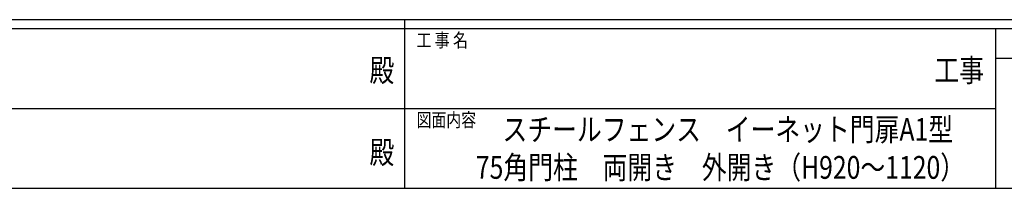
# Model space of a CAD drawing. Units: millimetres. Extents: x 0 to 8280, y 0 to 5795.
# Drawn here: x 3353 to 5519, y 75 to 445 of the extents above; entities that cross this region are included whole.
import ezdxf
from ezdxf.enums import TextEntityAlignment as Align

# ---------------------------------------------------------------- set-up
doc = ezdxf.new("R2010")
doc.units = ezdxf.units.MM
doc.layers.add('FRAME', color=3, linetype='Continuous', lineweight=30)
doc.layers.add('TEXT1', color=255, linetype='Continuous', lineweight=13)
doc.styles.add('text-b', font='extslim2.shx', dxfattribs={"width": 0.8, "bigfont": 'extfont2.shx'})

msp = doc.modelspace()

# ---------------------------------------------------------------- linework, layer by layer
at = {"layer": 'FRAME'}
for p, q in [((8100, 445), (300, 445)), ((4200, 445), (4200, 75)), ((4200, 425), (2900, 425)), ((5500, 425), (4200, 425)), ((6190, 425), (5500, 425)), ((5500, 425), (5500, 75)), ((2900, 75), (4200, 75)), ((4200, 75), (5500, 75)), ((5500, 75), (6190, 75))]:
    msp.add_line(p, q, dxfattribs=at)
at = {"layer": 'FRAME', "color": 94}
for p, q in [((6190, 360), (5500, 360)), ((2907.5, 250), (4200, 250)), ((4200, 250), (5500, 250))]:
    msp.add_line(p, q, dxfattribs=at)
at = {"layer": 'FRAME'}
msp.add_point((4200, 75), dxfattribs=at)

# ---------------------------------------------------------------- texts
at = {"layer": 'FRAME', "style": 'text-b', "width": 0.8}
for s, p in [('工 事 名', (4226.3, 385)), ('図面内容', (4226.3, 210))]:
    msp.add_text(s, height=30, dxfattribs=at).set_placement(p)
for s, p in [('殿', (4150, 327.5)), ('工事', (5420, 327.5)), ('殿', (4150, 147.5))]:
    msp.add_text(s, height=50, dxfattribs=at).set_placement(p, align=Align.MIDDLE)
at = {"layer": 'TEXT1', "style": 'text-b', "width": 0.8}
for s, p in [('スチールフェンス\u3000イーネット門扉A1型', (4415.4, 179.2)), ('75角門柱\u3000両開き\u3000外開き（H920～1120）', (4356.7, 95.8))]:
    msp.add_text(s, height=50, dxfattribs=at).set_placement(p)

doc.saveas('drawing.dxf')
